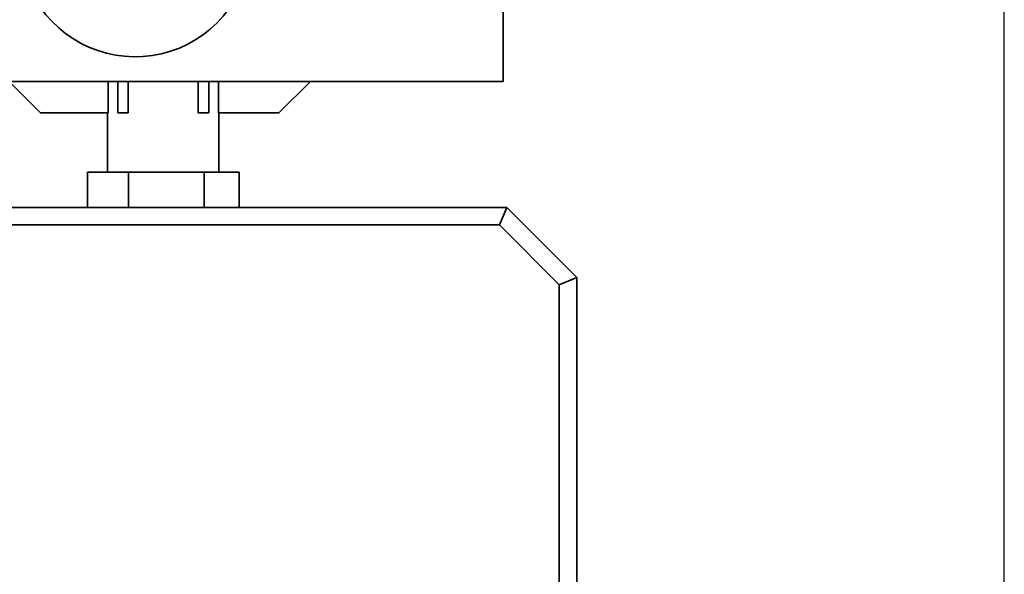
# Paper-space layout 'Blatt3' of a CAD drawing. Units: millimetres. Extents: x 0 to 4200, y 0 to 2970.
# Drawn here: x 1160 to 1441, y 1801 to 1959 of the extents above; entities that cross this region are included whole.
import ezdxf

# ---------------------------------------------------------------- set-up
doc = ezdxf.new("R2010")
doc.units = ezdxf.units.MM
doc.layers.add('1', color=7, linetype='Continuous')
doc.styles.add('SLDTEXTSTYLE1', font='TXT', dxfattribs={"width": 0.605})
doc.dimstyles.new('SLDDIMSTYLE0', dxfattribs={"dimtxt": 35, "dimasz": 25, "dimexe": 0, "dimexo": 0.0625, "dimgap": 8.75, "dimtad": 1, "dimdec": 1, "dimlfac": 5, "dimrnd": 1e-09, "dimzin": 12, "dimdsep": 46, "dimtxsty": 'SLDTEXTSTYLE1', "dimsah": 1, "dimcen": 0.09, "dimadec": 0, "dimazin": 3, "dimtfac": 1, "dimtdec": 1, "dimtofl": 0, "dimtmove": 0, "dimatfit": 3, "dimfxl": 1, "dimfrac": 2, "dimtolj": 1, "dimtzin": 12, "dimarcsym": 0})

# ---------------------------------------------------------------- blocks, each defined once
blk = doc.blocks.new('_D_10')
at = {"layer": '1', "ltscale": 10}
for p, q in [((514.79, 2560.93), (514.79, 2646.11)), ((1440.79, 1633.93), (1440.79, 2646.11)), ((1440.79, 2636.11), (514.79, 2636.11))]:
    blk.add_line(p, q, dxfattribs=at)
for points in [[(514.79, 2636.11), (539.79, 2632.11), (539.79, 2640.11)], [(1440.79, 2636.11), (1415.79, 2640.11), (1415.79, 2632.11)]]:
    blk.add_solid(points, dxfattribs=at)
at = {"layer": '1', "ltscale": 10, "insert": (937.69, 2681.22), "char_height": 35, "attachment_point": 1, "style": 'SLDTEXTSTYLE1'}
blk.add_mtext('926', dxfattribs=at)

psp = doc.layouts.new('Blatt3')

# ---------------------------------------------------------------- linework, layer by layer
at = {"color": 7, "linetype": 'Continuous', "lineweight": 35, "ltscale": 10}
for p, q in [((1297.795, 2021.889), (1297.795, 1941.889)), ((1152.795, 1941.889), (1297.795, 1941.889)), ((1165.795, 1932.889), (1156.795, 1941.889)), ((1185.047, 1941.889), (1185.047, 1932.889)), ((1187.795, 1941.889), (1187.795, 1932.889)), ((1190.795, 1932.889), (1190.795, 1941.889)), ((1210.795, 1941.889), (1210.795, 1932.889)), ((1213.795, 1941.889), (1213.795, 1932.889)), ((1216.542, 1932.889), (1216.542, 1941.889)), ((1242.795, 1941.889), (1233.795, 1932.889)), ((1185.047, 1932.889), (1165.795, 1932.889)), ((1184.895, 1932.889), (1184.895, 1915.928)), ((1187.795, 1932.889), (1190.795, 1932.889)), ((1210.795, 1932.889), (1213.795, 1932.889)), ((1233.795, 1932.889), (1216.542, 1932.889)), ((1216.695, 1915.928), (1216.695, 1932.889)), ((1179.205, 1905.928), (1179.205, 1915.928)), ((1190.875, 1915.928), (1179.205, 1915.928)), ((1190.875, 1915.928), (1190.875, 1905.928)), ((1212.502, 1915.928), (1190.875, 1915.928)), ((1212.502, 1905.928), (1212.502, 1915.928)), ((1222.459, 1915.928), (1212.502, 1915.928)), ((1222.459, 1905.928), (1222.459, 1915.928)), ((968.795, 1905.928), (1298.795, 1905.928)), ((1296.724, 1900.928), (1298.795, 1905.928)), ((1298.795, 1905.928), (1318.795, 1885.928)), ((1296.724, 1900.928), (970.866, 1900.928)), ((1313.795, 1883.857), (1296.724, 1900.928)), ((1318.795, 1885.928), (1313.795, 1883.857)), ((1318.795, 1885.928), (1318.795, 1795.928)), ((1313.795, 1797.999), (1313.795, 1883.857))]:
    psp.add_line(p, q, dxfattribs=at)
at = {"color": 7, "linetype": 'Continuous', "lineweight": 35, "ltscale": 100}
psp.add_arc((1192.795, 1981.889), 33, 210.19944, 141.98772, dxfattribs=at)

# ---------------------------------------------------------------- dimensions: what is measured, and where the dimension line sits
at = {"layer": '1', "ltscale": 10}
dim = psp.add_linear_dim(base=(514.795, 2636.106), p1=(1440.795, 1623.928), p2=(514.795, 2550.928), dimstyle='SLDDIMSTYLE0', dxfattribs=at)
dim.commit()
dim.dimension.update_dxf_attribs({"geometry": '_D_10', "text_midpoint": (977.795, 2636.106), "dimtype": 160})

doc.saveas('drawing.dxf')
